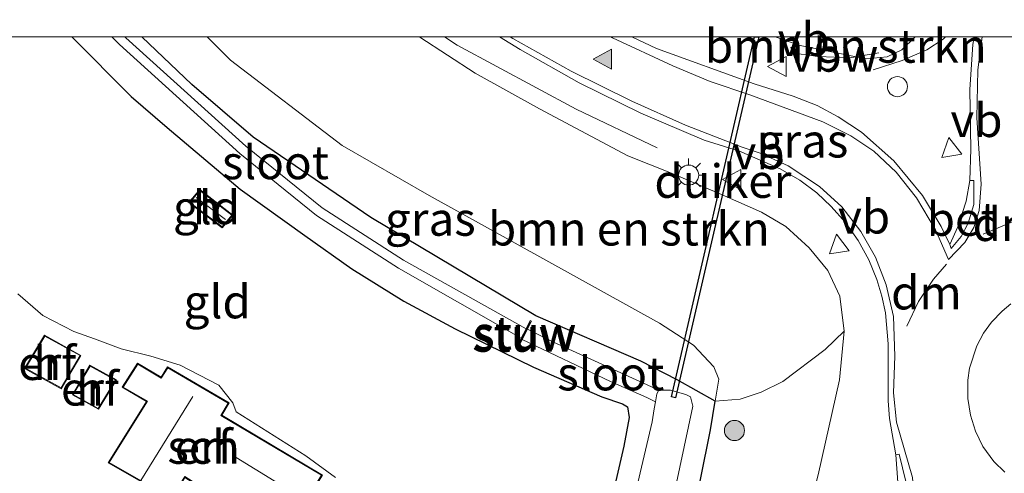
# Model space of a CAD drawing. Units: metres. Extents: x 189996 to 200006, y 572906 to 575001.
# Drawn here: x 192723 to 192796, y 574967 to 575001 of the extents above; entities that cross this region are included whole.
import ezdxf
from ezdxf.enums import TextEntityAlignment as Align

# ---------------------------------------------------------------- set-up
doc = ezdxf.new("R2010")
doc.units = ezdxf.units.M
doc.layers.get('0').update_dxf_attribs({"lineweight": 25})
for name, color, linetype, lineweight in [('B-ME-AL-OVERIG-S-B1', 7, 'Continuous', 18), ('B-ME-BV-GELEIDECONSTRUCTIE-ANTIVERBLINDINGSSCHERM-L-B1', 213, 'BV-ANTIVERBLINDINGSSCHERM', 18), ('B-ME-BV-GELEIDECONSTRUCTIE-GELEIDERAIL-L-B1', 213, 'BV-GELEIDERAIL', 18), ('B-ME-GR-BOMENSTRUIKEN-GV-B6', 93, 'Continuous', 18), ('B-ME-GR-BOOM-S-B1', 93, 'Continuous', 18), ('B-ME-GW-KRUINLIJN-L-B1', 93, 'Continuous', 18), ('B-ME-GW-TEENLIJN-L-B1', 93, 'Continuous', 18), ('B-ME-IE-GRASLAND-GV-B6', 93, 'Continuous', 18), ('B-ME-IE-GRONDWERKLIJN-GROND_INGERICHT-GV-B6', 253, 'Continuous', 18), ('B-ME-IE-MEUBILAIR_WEGMEUBILAIR-LICHTMAST-S-B1', 8, 'Continuous', 18), ('B-ME-KG-KADASTRAAL-DAKRAND-L-B1', 13, 'Continuous', 18), ('B-ME-KG-KADASTRAAL-NOKLIJN-L-B1', 13, 'Continuous', 18), ('B-ME-KW-STUW-GV-B6', 173, 'Continuous', 18), ('B-ME-KW-STUW-L-B1', 173, 'Continuous', 18), ('B-ME-OG-BEBOUWING-GV-B6', 173, 'Continuous', 18), ('B-ME-OG-WATER-GV-B6', 153, 'Continuous', 18), ('B-ME-VH-VERH_SOORT-BETON-OVERIG-GV-B6', 8, 'IE-TERREINAFSCHEIDING-NATUURLIJK-HOUTWAL', 18), ('B-ME-VH-VERH_SOORT-BITUMEN-GV-B6', 8, 'IE-TERREINAFSCHEIDING-NATUURLIJK-HOUTWAL', 18), ('B-ME-VW-MARKERING-DRIEHOEK-L-B1', 7, 'VW-HAAIETAND70-R-B', 18), ('B-ME-VW-MARKERING-STREEP-015-L-B1', 7, 'Continuous', 18), ('B-ME-VW-MARKERING-VLAKMARK-S-B1', 7, 'Continuous', 18), ('B-ME-VW-MEUBILAIR_WEGMEUBILAIR-VERKEERSBORD-S-B1', 8, 'Continuous', 18)]:
    doc.layers.add(name, color=color, linetype=linetype, lineweight=lineweight)
doc.layers.add('B-ME-GW-INSTEEKWATERGANG-L-B1', color=10, linetype='Continuous')
doc.layers.add('B-ME-KW-DUIKER-GV-B6', color=10, linetype='Continuous')
doc.styles.add('NLCS-ISO', font='NLCS-ISO.TTF')
doc.linetypes.add('BV-ANTIVERBLINDINGSSCHERM', pattern='A,2,-1,[22,NLCS.SHX,S=1,R=0,X=0,Y=0],-1', length=4)
doc.linetypes.add('BV-GELEIDERAIL', pattern='A,10,-3,[108,NLCS.SHX,S=1,R=0,X=0,Y=0],-3', length=16)
doc.linetypes.add('IE-TERREINAFSCHEIDING-NATUURLIJK-HOUTWAL', pattern='A,7,-1.5,[67,NLCS.SHX,S=0.75,R=45,X=0,Y=0],-1.5,7,-1.5,[70,NLCS.SHX,S=0.75,R=0,X=0,Y=0],-1.5', length=20)
doc.linetypes.add('VW-HAAIETAND70-R-B', pattern='A,0,-0.5,[153,NLCS.SHX,S=1,R=180,X=-0.375,Y=0],-0.5', length=1)

# ---------------------------------------------------------------- blocks, each defined once
blk = doc.blocks.new('verfsymbol')
for color in [252, 253]:
    blk.add_hatch(color=color).paths.add_polyline_path([(0.75, -0.625), (0, 0.75), (-0.75, -0.625)])
blk.add_lwpolyline([(0.75, -0.625), (0, 0.75), (-0.75, -0.625)], close=True)
blk = doc.blocks.new('boom')
h = blk.add_hatch(color=256)
edge = h.paths.add_edge_path()
edge.add_arc((0, 0), 0.75, 0, 360)
blk.add_circle((0, 0), 0.75)
blk = doc.blocks.new('lantaarnpaal')
for p, q in [((-0.884, 0.884), (-0.53, 0.53)), ((0, 0.75), (0, 1.25)), ((0.53, 0.53), (0.884, 0.884)), ((-0.75, 0), (-1.25, 0)), ((0.75, 0), (1.25, 0)), ((-0.53, -0.53), (-0.884, -0.884)), ((0.53, -0.53), (0.884, -0.884)), ((0, -0.75), (0, -1.25))]:
    blk.add_line(p, q)
blk.add_circle((0, 0), 0.75)
blk = doc.blocks.new('dtb')
blk.add_circle((0, 0), 0.75)
blk = doc.blocks.new('verkeersbord')
for p, q in [((0, 0.75), (-0.75, -0.625)), ((0.75, -0.625), (0, 0.75)), ((-0.75, -0.625), (0.75, -0.625))]:
    blk.add_line(p, q)

msp = doc.modelspace()

# ---------------------------------------------------------------- linework, layer by layer
at = {"layer": 'B-ME-BV-GELEIDECONSTRUCTIE-ANTIVERBLINDINGSSCHERM-L-B1'}
msp.add_polyline3d([(192779.9628, 574998.8442, 7.498), (192782.1753, 574998.5363, 7.5208), (192784.5, 574998.4425, 7.5335), (192786.6766, 574998.8074, 7.5395)], dxfattribs=at)
at = {"layer": 'B-ME-BV-GELEIDECONSTRUCTIE-GELEIDERAIL-L-B1'}
for points in [[(192770.135, 574991.722, 5.558), (192764.101, 574994.603, 5.653), (192755.226, 574999.372, 5.869), (192754.28318, 575000, 5.8772)], [(192770.135, 574991.722, 5.558), (192764.101, 574994.603, 5.653), (192755.226, 574999.372, 5.869), (192754.28318, 575000, 5.8772)], [(192786.243, 574997.547, 5.624), (192788.426, 574998.23, 5.715), (192790.251, 574999.024, 5.747), (192791.464, 574999.822, 5.807), (192791.64822, 575000, 5.80679)], [(192786.243, 574997.547, 5.624), (192788.426, 574998.23, 5.715), (192790.251, 574999.024, 5.747), (192791.464, 574999.822, 5.807), (192791.64822, 575000, 5.80679)]]:
    msp.add_polyline3d(points, dxfattribs=at)
at = {"layer": 'B-ME-GR-BOMENSTRUIKEN-GV-B6'}
for points in [[(192752.41783, 575000, 5.14471), (192752.436, 574999.987, 5.145), (192756.58, 574997.284, 5.226), (192761.359, 574994.626, 5.319), (192767.959, 574991.131, 5.355), (192771.083, 574989.881, 5.298), (192774.953, 574988.253, 5.313), (192777.913, 574986.922, 5.305), (192779.75, 574985.872, 5.322), (192781.471, 574984.269, 5.337), (192782.865, 574982.586, 5.339), (192783.77, 574980.66, 5.359), (192784.086, 574978.052, 5.354), (192782.6647, 574976.6799, 4.5635), (192779.5083, 574974.298, 2.9696), (192777.8927, 574973.5063, 2.2073), (192776.3344, 574972.9983, 1.4881), (192774.469, 574972.843, 0.71), (192774.735, 574974.477, 0.819), (192774.367, 574975.408, 0.83), (192772.849, 574977.013, 0.832), (192770.327, 574978.658, 0.852), (192753.151, 574988.167, 0.907), (192746.66, 574991.91, 0.744), (192738.319, 574998.262, 0.699), (192736.58809, 575000, 0.67993), (192752.41783, 575000, 5.14471)], [(192752.41783, 575000, 5.14471), (192752.436, 574999.987, 5.145), (192756.58, 574997.284, 5.226), (192761.359, 574994.626, 5.319), (192767.959, 574991.131, 5.355), (192771.083, 574989.881, 5.298), (192774.953, 574988.253, 5.313), (192777.913, 574986.922, 5.305), (192779.75, 574985.872, 5.322), (192781.471, 574984.269, 5.337), (192782.865, 574982.586, 5.339), (192783.77, 574980.66, 5.359), (192784.086, 574978.052, 5.354), (192782.6647, 574976.6799, 4.5635), (192779.5083, 574974.298, 2.9696), (192777.8927, 574973.5063, 2.2073), (192776.3344, 574972.9983, 1.4881), (192774.469, 574972.843, 0.71), (192774.735, 574974.477, 0.819), (192774.367, 574975.408, 0.83), (192772.849, 574977.013, 0.832), (192770.327, 574978.658, 0.852), (192753.151, 574988.167, 0.907), (192746.66, 574991.91, 0.744), (192738.319, 574998.262, 0.699), (192736.58809, 575000, 0.67993), (192752.41783, 575000, 5.14471)], [(192778.94097, 575000, 5.40459), (192789.38259, 575000, 5.71804), (192788.378, 574999.033, 5.703), (192787.295, 574998.52, 5.681), (192785.728, 574998.369, 5.654), (192780.813, 574999.359, 5.496), (192778.94097, 575000, 5.40459)], [(192778.94097, 575000, 5.40459), (192789.38259, 575000, 5.71804), (192788.378, 574999.033, 5.703), (192787.295, 574998.52, 5.681), (192785.728, 574998.369, 5.654), (192780.813, 574999.359, 5.496), (192778.94097, 575000, 5.40459)]]:
    msp.add_polyline3d(points, dxfattribs=at)
at = {"layer": 'B-ME-GW-INSTEEKWATERGANG-L-B1'}
for points in [[(192726.49331, 575000, 0.55434), (192730.924, 574995.549, 0.502), (192733.592, 574993.257, 0.554), (192739.052, 574988.656, 0.6), (192743.871, 574985.189, 0.595), (192747.382, 574982.697, 0.6), (192751.252, 574980.293, 0.636), (192755.07, 574978.231, 0.425), (192760.915, 574975.37, 0.481), (192766.007, 574973.159, 0.512), (192767.55, 574972.65, 0.368), (192767.926, 574972.415, 0.306), (192768.067, 574971.624, 0.249), (192767.664, 574969.489, 0.193), (192766.001, 574962.274, 0.141), (192759.907, 574933.002, 0.327), (192759.382, 574931.962, 0.322), (192758.409, 574931.104, 0.327), (192756.792, 574930.841, 0.352), (192755.212, 574931.098, 0.42), (192753.044, 574932.418, 0.358), (192744.837, 574937.461, 0.079), (192729.459, 574946.446, 0.189)], [(192726.49331, 575000, 0.55434), (192730.924, 574995.549, 0.502), (192733.592, 574993.257, 0.554), (192739.052, 574988.656, 0.6), (192743.871, 574985.189, 0.595), (192747.382, 574982.697, 0.6), (192751.252, 574980.293, 0.636), (192755.07, 574978.231, 0.425), (192760.915, 574975.37, 0.481), (192766.007, 574973.159, 0.512), (192767.55, 574972.65, 0.368), (192767.926, 574972.415, 0.306), (192768.067, 574971.624, 0.249), (192767.664, 574969.489, 0.193), (192766.001, 574962.274, 0.141), (192759.907, 574933.002, 0.327), (192759.382, 574931.962, 0.322), (192758.409, 574931.104, 0.327), (192756.792, 574930.841, 0.352), (192755.212, 574931.098, 0.42), (192753.044, 574932.418, 0.358), (192744.837, 574937.461, 0.079), (192729.459, 574946.446, 0.189)], [(192774.469, 574972.843, 0.71), (192771.637, 574974.44, 0.229), (192768.915, 574975.814, 0.383), (192761.107, 574979.196, 0.543), (192748.799, 574986.529, 0.428), (192740.017, 574992.529, 0.434), (192735.451, 574996.458, 0.486), (192731.7195, 575000, 0.41824)], [(192774.469, 574972.843, 0.71), (192771.637, 574974.44, 0.229), (192768.915, 574975.814, 0.383), (192761.107, 574979.196, 0.543), (192748.799, 574986.529, 0.428), (192740.017, 574992.529, 0.434), (192735.451, 574996.458, 0.486), (192731.7195, 575000, 0.41824)], [(192748.978, 574852.314, 0.472), (192755.017, 574874.176, 0.819), (192757.207, 574882.756, 0.746), (192758.496, 574889.368, 0.685), (192759.718, 574897.691, 0.563), (192761.722, 574906.643, 0.483), (192765.128, 574922.244, 0.533), (192771.094, 574955.643, 0.602), (192774.126, 574970.688, 0.511), (192774.469, 574972.843, 0.71)]]:
    msp.add_polyline3d(points, dxfattribs=at)
at = {"layer": 'B-ME-GW-KRUINLIJN-L-B1'}
for points in [[(192752.41783, 575000, 5.14471), (192752.436, 574999.987, 5.145), (192756.58, 574997.284, 5.226), (192761.359, 574994.626, 5.319), (192767.959, 574991.131, 5.355), (192771.083, 574989.881, 5.298), (192774.953, 574988.253, 5.313), (192777.913, 574986.922, 5.305), (192779.75, 574985.872, 5.322), (192781.471, 574984.269, 5.337), (192782.865, 574982.586, 5.339), (192783.77, 574980.66, 5.359), (192784.086, 574978.052, 5.354), (192783.73, 574974.437, 5.239), (192782.155, 574967.356, 5.039), (192778.35, 574952.302, 4.702), (192773.258, 574932.919, 4.11), (192767.653, 574911.551, 3.438), (192761.55, 574887.659, 2.846), (192757.222, 574872.053, 2.501), (192752.252, 574854.934, 2.023), (192751.28, 574851.527, 1.943)], [(192752.41783, 575000, 5.14471), (192752.436, 574999.987, 5.145), (192756.58, 574997.284, 5.226), (192761.359, 574994.626, 5.319), (192767.959, 574991.131, 5.355), (192771.083, 574989.881, 5.298), (192774.953, 574988.253, 5.313), (192777.913, 574986.922, 5.305), (192779.75, 574985.872, 5.322), (192781.471, 574984.269, 5.337), (192782.865, 574982.586, 5.339), (192783.77, 574980.66, 5.359), (192784.086, 574978.052, 5.354), (192783.73, 574974.437, 5.239), (192782.155, 574967.356, 5.039), (192778.35, 574952.302, 4.702), (192773.258, 574932.919, 4.11), (192767.653, 574911.551, 3.438), (192761.55, 574887.659, 2.846), (192757.222, 574872.053, 2.501), (192752.252, 574854.934, 2.023), (192751.28, 574851.527, 1.943)], [(192778.94097, 575000, 5.40459), (192780.813, 574999.359, 5.496), (192785.728, 574998.369, 5.654), (192787.295, 574998.52, 5.681), (192788.378, 574999.033, 5.703), (192789.38259, 575000, 5.71804)], [(192778.94097, 575000, 5.40459), (192780.813, 574999.359, 5.496), (192785.728, 574998.369, 5.654), (192787.295, 574998.52, 5.681), (192788.378, 574999.033, 5.703), (192789.38259, 575000, 5.71804)]]:
    msp.add_polyline3d(points, dxfattribs=at)
at = {"layer": 'B-ME-GW-TEENLIJN-L-B1'}
msp.add_polyline3d([(192774.469, 574972.843, 0.71), (192774.735, 574974.477, 0.819), (192774.367, 574975.408, 0.83), (192772.849, 574977.013, 0.832), (192770.327, 574978.658, 0.852), (192753.151, 574988.167, 0.907), (192746.66, 574991.91, 0.744), (192738.319, 574998.262, 0.699), (192736.58809, 575000, 0.67993)], dxfattribs=at)
msp.add_polyline3d([(192774.469, 574972.843, 0.71), (192774.735, 574974.477, 0.819), (192774.367, 574975.408, 0.83), (192772.849, 574977.013, 0.832), (192770.327, 574978.658, 0.852), (192753.151, 574988.167, 0.907), (192746.66, 574991.91, 0.744), (192738.319, 574998.262, 0.699), (192736.58809, 575000, 0.67993)], dxfattribs=at)
at = {"layer": 'B-ME-IE-GRASLAND-GV-B6'}
for points in [[(192766.001, 574962.274, 0.141), (192767.664, 574969.489, 0.193), (192768.067, 574971.624, 0.249), (192767.926, 574972.415, 0.306), (192767.55, 574972.65, 0.368), (192766.007, 574973.159, 0.512), (192760.915, 574975.37, 0.481), (192755.07, 574978.231, 0.425), (192751.252, 574980.293, 0.636), (192747.382, 574982.697, 0.6), (192743.871, 574985.189, 0.595), (192739.052, 574988.656, 0.6), (192733.592, 574993.257, 0.554), (192730.924, 574995.549, 0.502), (192726.49331, 575000, 0.55434), (192729.47782, 575000, -0.383)], [(192766.001, 574962.274, 0.141), (192767.664, 574969.489, 0.193), (192768.067, 574971.624, 0.249), (192767.926, 574972.415, 0.306), (192767.55, 574972.65, 0.368), (192766.007, 574973.159, 0.512), (192760.915, 574975.37, 0.481), (192755.07, 574978.231, 0.425), (192751.252, 574980.293, 0.636), (192747.382, 574982.697, 0.6), (192743.871, 574985.189, 0.595), (192739.052, 574988.656, 0.6), (192733.592, 574993.257, 0.554), (192730.924, 574995.549, 0.502), (192726.49331, 575000, 0.55434), (192729.47782, 575000, -0.383)], [(192729.47782, 575000, -0.383), (192730.04, 574999.424, -0.383), (192739.024, 574991.31, -0.383), (192744.741, 574986.678, -0.383), (192750.857, 574982.761, -0.383), (192760.015, 574977.527, -0.383), (192759.63, 574976.765, 0.173), (192759.719, 574976.72, 0.173), (192760.085, 574977.446, -0.307), (192766.669, 574974.315, -0.307), (192769.376, 574973.12, -0.307), (192770.014, 574972.791, -0.458), (192769.916, 574972.278, -0.467), (192769.774, 574971.308, -0.467), (192760.856, 574933.344, -0.477)], [(192729.47782, 575000, -0.383), (192730.04, 574999.424, -0.383), (192739.024, 574991.31, -0.383), (192744.741, 574986.678, -0.383), (192750.857, 574982.761, -0.383), (192760.015, 574977.527, -0.383), (192759.63, 574976.765, 0.173), (192759.719, 574976.72, 0.173), (192760.085, 574977.446, -0.307), (192766.669, 574974.315, -0.307), (192769.376, 574973.12, -0.307), (192770.014, 574972.791, -0.458), (192769.916, 574972.278, -0.467), (192769.774, 574971.308, -0.467), (192760.856, 574933.344, -0.477)], [(192746.633, 574853.116, -0.477), (192759.566, 574904.468, -0.477), (192763.847, 574926.71, -0.467), (192767.568, 574947.845, -0.457), (192772.794, 574972.475, -0.457), (192772.624, 574973.169, -0.457), (192772.278, 574973.344, -0.457), (192771.135, 574973.66, -0.457), (192770.268, 574973.664, -0.457), (192767.151, 574975.066, -0.282), (192762.421, 574977.248, -0.282), (192760.473, 574978.213, -0.282), (192760.768, 574978.798, 0.173), (192760.679, 574978.843, 0.173), (192760.367, 574978.225, -0.383), (192751.217, 574983.361, -0.383), (192745.151, 574987.246, -0.383), (192739.479, 574991.842, -0.383), (192730.526, 574999.929, -0.383), (192730.45669, 575000, -0.383), (192731.7195, 575000, 0.41824)], [(192746.633, 574853.116, -0.477), (192759.566, 574904.468, -0.477), (192763.847, 574926.71, -0.467), (192767.568, 574947.845, -0.457), (192772.794, 574972.475, -0.457), (192772.624, 574973.169, -0.457), (192772.278, 574973.344, -0.457), (192771.135, 574973.66, -0.457), (192770.268, 574973.664, -0.457), (192767.151, 574975.066, -0.282), (192762.421, 574977.248, -0.282), (192760.473, 574978.213, -0.282), (192760.768, 574978.798, 0.173), (192760.679, 574978.843, 0.173), (192760.367, 574978.225, -0.383), (192751.217, 574983.361, -0.383), (192745.151, 574987.246, -0.383), (192739.479, 574991.842, -0.383), (192730.526, 574999.929, -0.383), (192730.45669, 575000, -0.383), (192731.7195, 575000, 0.41824)], [(192731.7195, 575000, 0.41824), (192735.451, 574996.458, 0.486), (192740.017, 574992.529, 0.434), (192748.799, 574986.529, 0.428), (192761.107, 574979.196, 0.543), (192768.915, 574975.814, 0.383), (192771.637, 574974.44, 0.229), (192774.469, 574972.843, 0.71), (192774.126, 574970.688, 0.511), (192771.094, 574955.643, 0.602), (192765.128, 574922.244, 0.533), (192761.722, 574906.643, 0.483), (192759.718, 574897.691, 0.563)], [(192731.7195, 575000, 0.41824), (192736.58809, 575000, 0.67993), (192738.319, 574998.262, 0.699), (192746.66, 574991.91, 0.744), (192753.151, 574988.167, 0.907), (192770.327, 574978.658, 0.852), (192772.849, 574977.013, 0.832), (192774.367, 574975.408, 0.83), (192774.735, 574974.477, 0.819), (192774.469, 574972.843, 0.71), (192771.637, 574974.44, 0.229), (192768.915, 574975.814, 0.383), (192761.107, 574979.196, 0.543), (192748.799, 574986.529, 0.428), (192740.017, 574992.529, 0.434), (192735.451, 574996.458, 0.486), (192731.7195, 575000, 0.41824)], [(192731.7195, 575000, 0.41824), (192735.451, 574996.458, 0.486), (192740.017, 574992.529, 0.434), (192748.799, 574986.529, 0.428), (192761.107, 574979.196, 0.543), (192768.915, 574975.814, 0.383), (192771.637, 574974.44, 0.229), (192774.469, 574972.843, 0.71), (192774.126, 574970.688, 0.511), (192771.094, 574955.643, 0.602), (192765.128, 574922.244, 0.533), (192761.722, 574906.643, 0.483), (192759.718, 574897.691, 0.563)], [(192731.7195, 575000, 0.41824), (192736.58809, 575000, 0.67993), (192738.319, 574998.262, 0.699), (192746.66, 574991.91, 0.744), (192753.151, 574988.167, 0.907), (192770.327, 574978.658, 0.852), (192772.849, 574977.013, 0.832), (192774.367, 574975.408, 0.83), (192774.735, 574974.477, 0.819), (192774.469, 574972.843, 0.71), (192771.637, 574974.44, 0.229), (192768.915, 574975.814, 0.383), (192761.107, 574979.196, 0.543), (192748.799, 574986.529, 0.428), (192740.017, 574992.529, 0.434), (192735.451, 574996.458, 0.486), (192731.7195, 575000, 0.41824)], [(192761.55, 574887.659, 2.846), (192767.653, 574911.551, 3.438), (192773.258, 574932.919, 4.11), (192778.35, 574952.302, 4.702), (192782.155, 574967.356, 5.039), (192783.73, 574974.437, 5.239), (192784.086, 574978.052, 5.354), (192783.77, 574980.66, 5.359), (192782.865, 574982.586, 5.339), (192781.471, 574984.269, 5.337), (192779.75, 574985.872, 5.322), (192777.913, 574986.922, 5.305), (192774.953, 574988.253, 5.313), (192771.083, 574989.881, 5.298), (192767.959, 574991.131, 5.355), (192761.359, 574994.626, 5.319), (192756.58, 574997.284, 5.226), (192752.436, 574999.987, 5.145), (192752.41783, 575000, 5.14471), (192758.39625, 575000, 5.31414)], [(192761.55, 574887.659, 2.846), (192767.653, 574911.551, 3.438), (192773.258, 574932.919, 4.11), (192778.35, 574952.302, 4.702), (192782.155, 574967.356, 5.039), (192783.73, 574974.437, 5.239), (192784.086, 574978.052, 5.354), (192783.77, 574980.66, 5.359), (192782.865, 574982.586, 5.339), (192781.471, 574984.269, 5.337), (192779.75, 574985.872, 5.322), (192777.913, 574986.922, 5.305), (192774.953, 574988.253, 5.313), (192771.083, 574989.881, 5.298), (192767.959, 574991.131, 5.355), (192761.359, 574994.626, 5.319), (192756.58, 574997.284, 5.226), (192752.436, 574999.987, 5.145), (192752.41783, 575000, 5.14471), (192758.39625, 575000, 5.31414)], [(192758.39625, 575000, 5.31414), (192759.923, 574999.059, 5.328), (192764.324, 574996.586, 5.45), (192768.92, 574994.32, 5.45), (192773.6585, 574992.312, 5.5283), (192776.2795, 574991.4794, 5.5528), (192779.3129, 574990.1675, 5.5192), (192780.7899, 574989.3264, 5.5315), (192782.0472, 574988.3736, 5.5141), (192783.1145, 574987.3597, 5.4968), (192784.1765, 574986.1552, 5.4969), (192785.1249, 574984.8211, 5.4973), (192785.9236, 574983.3734, 5.4952), (192786.5338, 574981.9018, 5.4723), (192786.8996, 574980.6755, 5.4662), (192787.1679, 574979.4242, 5.4601), (192787.3616, 574977.1156, 5.4631), (192787.3707, 574972.8578, 5.4038), (192787.4802, 574971.5459, 5.3705), (192787.9325, 574968.8284, 5.3025), (192788.1019, 574966.8015, 5.2509)], [(192758.39625, 575000, 5.31414), (192759.923, 574999.059, 5.328), (192764.324, 574996.586, 5.45), (192768.92, 574994.32, 5.45), (192773.6585, 574992.312, 5.5283), (192776.2795, 574991.4794, 5.5528), (192779.3129, 574990.1675, 5.5192), (192780.7899, 574989.3264, 5.5315), (192782.0472, 574988.3736, 5.5141), (192783.1145, 574987.3597, 5.4968), (192784.1765, 574986.1552, 5.4969), (192785.1249, 574984.8211, 5.4973), (192785.9236, 574983.3734, 5.4952), (192786.5338, 574981.9018, 5.4723), (192786.8996, 574980.6755, 5.4662), (192787.1679, 574979.4242, 5.4601), (192787.3616, 574977.1156, 5.4631), (192787.3707, 574972.8578, 5.4038), (192787.4802, 574971.5459, 5.3705), (192787.9325, 574968.8284, 5.3025), (192788.1019, 574966.8015, 5.2509)], [(192768.24968, 575000, 5.42146), (192778.94097, 575000, 5.40459), (192780.813, 574999.359, 5.496), (192785.728, 574998.369, 5.654), (192787.295, 574998.52, 5.681), (192788.378, 574999.033, 5.703), (192789.38259, 575000, 5.71804), (192793.78073, 575000, 5.88237), (192793.6953, 574999.4447, 5.8795), (192793.4534, 574996.0819, 5.8461), (192793.5447, 574991.6178, 5.7736), (192793.4514, 574989.2868, 5.7438), (192793.1845, 574987.7554, 5.737), (192792.5632, 574985.8253, 5.6932), (192791.964, 574984.5149, 5.6505), (192791.3106, 574985.8578, 5.657), (192789.9235, 574988.1832, 5.6412), (192787.7865, 574990.7676, 5.6241), (192785.3874, 574992.9014, 5.592), (192783.6345, 574994.0497, 5.5527), (192782.0842, 574994.8838, 5.5374), (192780.2831, 574995.5925, 5.5167), (192777.3901, 574996.5062, 5.4995), (192770.1031, 574999.1311, 5.426), (192768.24968, 575000, 5.42146)], [(192768.24968, 575000, 5.42146), (192778.94097, 575000, 5.40459), (192780.813, 574999.359, 5.496), (192785.728, 574998.369, 5.654), (192787.295, 574998.52, 5.681), (192788.378, 574999.033, 5.703), (192789.38259, 575000, 5.71804), (192793.78073, 575000, 5.88237), (192793.6953, 574999.4447, 5.8795), (192793.4534, 574996.0819, 5.8461), (192793.5447, 574991.6178, 5.7736), (192793.4514, 574989.2868, 5.7438), (192793.1845, 574987.7554, 5.737), (192792.5632, 574985.8253, 5.6932), (192791.964, 574984.5149, 5.6505), (192791.3106, 574985.8578, 5.657), (192789.9235, 574988.1832, 5.6412), (192787.7865, 574990.7676, 5.6241), (192785.3874, 574992.9014, 5.592), (192783.6345, 574994.0497, 5.5527), (192782.0842, 574994.8838, 5.5374), (192780.2831, 574995.5925, 5.5167), (192777.3901, 574996.5062, 5.4995), (192770.1031, 574999.1311, 5.426), (192768.24968, 575000, 5.42146)], [(192759.718, 574897.691, 0.563), (192761.722, 574906.643, 0.483), (192765.128, 574922.244, 0.533), (192771.094, 574955.643, 0.602), (192774.126, 574970.688, 0.511), (192774.469, 574972.843, 0.71), (192776.3344, 574972.9983, 1.4881), (192777.8927, 574973.5063, 2.2073), (192779.5083, 574974.298, 2.9696), (192782.6647, 574976.6799, 4.5635), (192784.086, 574978.052, 5.354)], [(192784.086, 574978.052, 5.354), (192783.73, 574974.437, 5.239), (192782.155, 574967.356, 5.039), (192778.35, 574952.302, 4.702), (192773.258, 574932.919, 4.11), (192767.653, 574911.551, 3.438), (192761.55, 574887.659, 2.846)]]:
    msp.add_polyline3d(points, dxfattribs=at)
at = {"layer": 'B-ME-IE-GRONDWERKLIJN-GROND_INGERICHT-GV-B6'}
for points in [[(192708.51391, 575000, 0.69207), (192726.49331, 575000, 0.55434)], [(192708.51391, 575000, 0.69207), (192726.49331, 575000, 0.55434)], [(192726.49331, 575000, 0.55434), (192730.924, 574995.549, 0.502), (192733.592, 574993.257, 0.554), (192739.052, 574988.656, 0.6), (192743.871, 574985.189, 0.595), (192747.382, 574982.697, 0.6), (192751.252, 574980.293, 0.636), (192755.07, 574978.231, 0.425), (192760.915, 574975.37, 0.481), (192766.007, 574973.159, 0.512), (192767.55, 574972.65, 0.368), (192767.926, 574972.415, 0.306), (192768.067, 574971.624, 0.249), (192767.664, 574969.489, 0.193), (192766.001, 574962.274, 0.141)], [(192726.49331, 575000, 0.55434), (192730.924, 574995.549, 0.502), (192733.592, 574993.257, 0.554), (192739.052, 574988.656, 0.6), (192743.871, 574985.189, 0.595), (192747.382, 574982.697, 0.6), (192751.252, 574980.293, 0.636), (192755.07, 574978.231, 0.425), (192760.915, 574975.37, 0.481), (192766.007, 574973.159, 0.512), (192767.55, 574972.65, 0.368), (192767.926, 574972.415, 0.306), (192768.067, 574971.624, 0.249), (192767.664, 574969.489, 0.193), (192766.001, 574962.274, 0.141)], [(192735.231, 574987.65, 0.631), (192737.716, 574985.758, 0.631), (192738.492, 574986.708, 0.63), (192736.044, 574988.612, 0.623), (192735.231, 574987.65, 0.631)], [(192735.231, 574987.65, 0.631), (192737.716, 574985.758, 0.631), (192738.492, 574986.708, 0.63), (192736.044, 574988.612, 0.623), (192735.231, 574987.65, 0.631)], [(192746.16, 574967.146, 0.586), (192743.937, 574968.753, 0.593), (192738.755, 574972.047, 0.503), (192738.513, 574972.718, 0.488), (192737.461, 574974.024, 0.465), (192734.566, 574975.518, 0.435), (192732.391, 574976.196, 0.435), (192730.176, 574976.733, 0.389), (192728.194, 574977.476, 0.412), (192726.636, 574978.036, 0.389), (192724.334, 574979.231, 0.389), (192722.471, 574980.849, 0.457)], [(192722.471, 574980.849, 0.457), (192724.334, 574979.231, 0.389), (192726.636, 574978.036, 0.389), (192728.194, 574977.476, 0.412), (192730.176, 574976.733, 0.389), (192732.391, 574976.196, 0.435), (192734.566, 574975.518, 0.435), (192737.461, 574974.024, 0.465), (192738.513, 574972.718, 0.488), (192738.755, 574972.047, 0.503), (192743.937, 574968.753, 0.593), (192746.16, 574967.146, 0.586)], [(192746.16, 574967.146, 0.586), (192743.937, 574968.753, 0.593), (192738.755, 574972.047, 0.503), (192738.513, 574972.718, 0.488), (192737.461, 574974.024, 0.465), (192734.566, 574975.518, 0.435), (192732.391, 574976.196, 0.435), (192730.176, 574976.733, 0.389), (192728.194, 574977.476, 0.412), (192726.636, 574978.036, 0.389), (192724.334, 574979.231, 0.389), (192722.471, 574980.849, 0.457)], [(192722.471, 574980.849, 0.457), (192724.334, 574979.231, 0.389), (192726.636, 574978.036, 0.389), (192728.194, 574977.476, 0.412), (192730.176, 574976.733, 0.389), (192732.391, 574976.196, 0.435), (192734.566, 574975.518, 0.435), (192737.461, 574974.024, 0.465), (192738.513, 574972.718, 0.488), (192738.755, 574972.047, 0.503), (192743.937, 574968.753, 0.593), (192746.16, 574967.146, 0.586)], [(192722.974, 574975.285, 0.491), (192725.707, 574973.761, 0.486), (192727.176, 574976.252, 0.497), (192724.457, 574977.759, 0.494), (192722.974, 574975.285, 0.491)], [(192722.974, 574975.285, 0.491), (192725.707, 574973.761, 0.486), (192727.176, 574976.252, 0.497), (192724.457, 574977.759, 0.494), (192722.974, 574975.285, 0.491)], [(192742.759, 574963.473, 0.608), (192745.182, 574967.329, 0.47), (192737.672, 574971.784, 0.485), (192738.227, 574972.706, 0.485), (192733.641, 574975.387, 0.486), (192733.151, 574974.63, 0.499), (192731.394, 574975.661, 0.357), (192730.245, 574973.87, 0.435), (192732.06, 574972.81, 0.598), (192729.213, 574968.237, 0.725), (192733.952, 574965.534, 0.702), (192734.931, 574967.153, 0.702), (192739.567, 574964.185, 0.581), (192740.094, 574965.051, 0.543), (192742.759, 574963.473, 0.608)], [(192742.759, 574963.473, 0.608), (192745.182, 574967.329, 0.47), (192737.672, 574971.784, 0.485), (192738.227, 574972.706, 0.485), (192733.641, 574975.387, 0.486), (192733.151, 574974.63, 0.499), (192731.394, 574975.661, 0.357), (192730.245, 574973.87, 0.435), (192732.06, 574972.81, 0.598), (192729.213, 574968.237, 0.725), (192733.952, 574965.534, 0.702), (192734.931, 574967.153, 0.702), (192739.567, 574964.185, 0.581), (192740.094, 574965.051, 0.543), (192742.759, 574963.473, 0.608)], [(192726.536, 574973.317, 0.49), (192728.488, 574972.23, 0.494), (192729.818, 574974.431, 0.498), (192727.845, 574975.511, 0.498), (192726.536, 574973.317, 0.49)], [(192726.536, 574973.317, 0.49), (192728.488, 574972.23, 0.494), (192729.818, 574974.431, 0.498), (192727.845, 574975.511, 0.498), (192726.536, 574973.317, 0.49)]]:
    msp.add_polyline3d(points, dxfattribs=at)
at = {"layer": 'B-ME-KG-KADASTRAAL-DAKRAND-L-B1'}
for points in [[(192737.708, 574985.827, 1.827), (192735.303, 574987.658, 1.827), (192736.051, 574988.543, 1.82), (192738.421, 574986.7, 1.827), (192737.708, 574985.827, 1.827)], [(192725.688, 574973.828, 2.494), (192723.043, 574975.304, 2.499), (192724.475, 574977.691, 2.502), (192727.107, 574976.233, 2.504), (192725.688, 574973.828, 2.494)], [(192729.748, 574974.412, 1.897), (192728.47, 574972.297, 1.893), (192726.605, 574973.335, 1.889), (192727.864, 574975.444, 1.897), (192729.748, 574974.412, 1.897)], [(192745.112, 574967.313, 2.507), (192742.742, 574963.541, 2.507), (192740.077, 574965.119, 2.889), (192739.551, 574964.255, 2.889), (192734.915, 574967.223, 3.213), (192733.935, 574965.601, 3.213), (192729.283, 574968.254, 3.234), (192732.129, 574972.826, 3.108), (192730.315, 574973.886, 2.705), (192731.41, 574975.593, 2.705), (192733.167, 574974.562, 3.015), (192733.657, 574975.319, 3.003), (192738.158, 574972.688, 3.003), (192737.603, 574971.767, 3.003), (192745.112, 574967.313, 2.507)]]:
    msp.add_polyline3d(points, dxfattribs=at)
at = {"layer": 'B-ME-KG-KADASTRAAL-NOKLIJN-L-B1'}
for p, q in [((192737.964, 574986.38, 2.095), (192735.772, 574988.025, 2.114)), ((192735.506, 574973.193, 6.033), (192731.643, 574966.927, 6.164)), ((192743.504, 574965.729, 3.513), (192738.76, 574968.626, 3.497))]:
    msp.add_line(p, q, dxfattribs=at)
at = {"layer": 'B-ME-KW-DUIKER-GV-B6'}
msp.add_polyline3d([(192777.39121, 575000, -0.70526), (192777.71449, 575000, -0.70601), (192771.5164, 574973.0892, -0.4186), (192771.2094, 574973.1599, -0.4186), (192777.39121, 575000, -0.70526)], dxfattribs=at)
msp.add_polyline3d([(192777.39121, 575000, -0.70526), (192777.71449, 575000, -0.70601), (192771.5164, 574973.0892, -0.4186), (192771.2094, 574973.1599, -0.4186), (192777.39121, 575000, -0.70526)], dxfattribs=at)
at = {"layer": 'B-ME-KW-STUW-GV-B6'}
msp.add_polyline3d([(192760.768, 574978.798, 0.173), (192760.473, 574978.213, -0.282), (192760.085, 574977.446, -0.307), (192759.719, 574976.72, 0.173), (192759.63, 574976.765, 0.173), (192760.015, 574977.527, -0.383), (192760.367, 574978.225, -0.383), (192760.679, 574978.843, 0.173), (192760.768, 574978.798, 0.173)], dxfattribs=at)
at = {"layer": 'B-ME-KW-STUW-L-B1'}
msp.add_line((192760.665, 574978.747, 0.298), (192759.712, 574976.792, 0.273), dxfattribs=at)
at = {"layer": 'B-ME-OG-BEBOUWING-GV-B6'}
for points in [[(192735.231, 574987.65, 0.631), (192736.044, 574988.612, 0.623), (192738.492, 574986.708, 0.63), (192737.716, 574985.758, 0.631), (192735.231, 574987.65, 0.631)], [(192722.974, 574975.285, 0.491), (192724.457, 574977.759, 0.494), (192727.176, 574976.252, 0.497), (192725.707, 574973.761, 0.486), (192722.974, 574975.285, 0.491)], [(192742.759, 574963.473, 0.608), (192740.094, 574965.051, 0.543), (192739.567, 574964.185, 0.581), (192734.931, 574967.153, 0.702), (192733.952, 574965.534, 0.702), (192729.213, 574968.237, 0.725), (192732.06, 574972.81, 0.598), (192730.245, 574973.87, 0.435), (192731.394, 574975.661, 0.357), (192733.151, 574974.63, 0.499), (192733.641, 574975.387, 0.486), (192738.227, 574972.706, 0.485), (192737.672, 574971.784, 0.485), (192745.182, 574967.329, 0.47), (192742.759, 574963.473, 0.608)], [(192726.536, 574973.317, 0.49), (192727.845, 574975.511, 0.498), (192729.818, 574974.431, 0.498), (192728.488, 574972.23, 0.494), (192726.536, 574973.317, 0.49)]]:
    msp.add_polyline3d(points, dxfattribs=at)
at = {"layer": 'B-ME-OG-WATER-GV-B6'}
for points in [[(192730.45669, 575000, -0.383), (192730.526, 574999.929, -0.383), (192739.479, 574991.842, -0.383), (192745.151, 574987.246, -0.383), (192751.217, 574983.361, -0.383), (192760.367, 574978.225, -0.383), (192760.015, 574977.527, -0.383), (192750.857, 574982.761, -0.383), (192744.741, 574986.678, -0.383), (192739.024, 574991.31, -0.383), (192730.04, 574999.424, -0.383), (192729.47782, 575000, -0.383), (192730.45669, 575000, -0.383)], [(192730.45669, 575000, -0.383), (192730.526, 574999.929, -0.383), (192739.479, 574991.842, -0.383), (192745.151, 574987.246, -0.383), (192751.217, 574983.361, -0.383), (192760.367, 574978.225, -0.383), (192760.015, 574977.527, -0.383), (192750.857, 574982.761, -0.383), (192744.741, 574986.678, -0.383), (192739.024, 574991.31, -0.383), (192730.04, 574999.424, -0.383), (192729.47782, 575000, -0.383), (192730.45669, 575000, -0.383)], [(192770.268, 574973.664, -0.457), (192770.128, 574973.387, -0.447), (192770.014, 574972.791, -0.458), (192769.376, 574973.12, -0.307), (192766.669, 574974.315, -0.307), (192760.085, 574977.446, -0.307), (192760.473, 574978.213, -0.282), (192762.421, 574977.248, -0.282), (192767.151, 574975.066, -0.282), (192770.268, 574973.664, -0.457)], [(192760.856, 574933.344, -0.477), (192769.774, 574971.308, -0.467), (192769.916, 574972.278, -0.467), (192770.014, 574972.791, -0.458), (192770.128, 574973.387, -0.447), (192770.268, 574973.664, -0.457), (192771.135, 574973.66, -0.457), (192772.278, 574973.344, -0.457), (192772.624, 574973.169, -0.457), (192772.794, 574972.475, -0.457), (192767.568, 574947.845, -0.457)]]:
    msp.add_polyline3d(points, dxfattribs=at)
at = {"layer": 'B-ME-VH-VERH_SOORT-BETON-OVERIG-GV-B6'}
for points in [[(192791.964, 574984.5149, 5.6505), (192792.5632, 574985.8253, 5.6932), (192793.1845, 574987.7554, 5.737), (192793.4514, 574989.2868, 5.7438), (192793.7695, 574989.2847, 5.7409), (192793.7539, 574987.5061, 5.7229), (192793.3377, 574986.1146, 5.6938), (192792.8141, 574985.1263, 5.6732), (192792.0652, 574984.2216, 5.6525), (192791.964, 574984.5149, 5.6505)], [(192796.0767, 574967.5365, 5.3158), (192795.2436, 574968.3286, 5.3321), (192794.4385, 574969.4684, 5.3683), (192793.8916, 574970.5928, 5.3825), (192793.5002, 574971.802, 5.395), (192793.3088, 574973.0381, 5.4011), (192793.3126, 574974.3996, 5.4138), (192793.4301, 574975.3069, 5.4229), (192793.9823, 574976.9615, 5.4676), (192794.4888, 574977.9113, 5.4897), (192795.0813, 574978.7229, 5.5108), (192795.873, 574979.5542, 5.5305), (192796.5216, 574980.1062, 5.534)], [(192787.9325, 574968.8284, 5.3025), (192788.1947, 574968.8889, 5.305), (192788.7001, 574966.8371, 5.2454), (192788.7662, 574965.2901, 5.1882), (192788.5317, 574964.0764, 5.1352), (192787.6779, 574962.3163, 5.0689), (192787.4667, 574962.3778, 5.0734), (192787.9834, 574964.9056, 5.1814), (192788.1019, 574966.8015, 5.2509), (192787.9325, 574968.8284, 5.3025)]]:
    msp.add_polyline3d(points, dxfattribs=at)
at = {"layer": 'B-ME-VH-VERH_SOORT-BITUMEN-GV-B6'}
for points in [[(192788.7001, 574966.8371, 5.2454), (192788.1947, 574968.8889, 5.305), (192787.9325, 574968.8284, 5.3025), (192787.4802, 574971.5459, 5.3705), (192787.3707, 574972.8578, 5.4038), (192787.3616, 574977.1156, 5.4631), (192787.1679, 574979.4242, 5.4601), (192786.8996, 574980.6755, 5.4662), (192786.5338, 574981.9018, 5.4723), (192785.9236, 574983.3734, 5.4952), (192785.1249, 574984.8211, 5.4973), (192784.1765, 574986.1552, 5.4969), (192783.1145, 574987.3597, 5.4968), (192782.0472, 574988.3736, 5.5141), (192780.7899, 574989.3264, 5.5315), (192779.3129, 574990.1675, 5.5192), (192776.2795, 574991.4794, 5.5528), (192773.6585, 574992.312, 5.5283), (192768.92, 574994.32, 5.45), (192764.324, 574996.586, 5.45), (192759.923, 574999.059, 5.328), (192758.39625, 575000, 5.31414), (192768.24968, 575000, 5.42146)], [(192788.7001, 574966.8371, 5.2454), (192788.1947, 574968.8889, 5.305), (192787.9325, 574968.8284, 5.3025), (192787.4802, 574971.5459, 5.3705), (192787.3707, 574972.8578, 5.4038), (192787.3616, 574977.1156, 5.4631), (192787.1679, 574979.4242, 5.4601), (192786.8996, 574980.6755, 5.4662), (192786.5338, 574981.9018, 5.4723), (192785.9236, 574983.3734, 5.4952), (192785.1249, 574984.8211, 5.4973), (192784.1765, 574986.1552, 5.4969), (192783.1145, 574987.3597, 5.4968), (192782.0472, 574988.3736, 5.5141), (192780.7899, 574989.3264, 5.5315), (192779.3129, 574990.1675, 5.5192), (192776.2795, 574991.4794, 5.5528), (192773.6585, 574992.312, 5.5283), (192768.92, 574994.32, 5.45), (192764.324, 574996.586, 5.45), (192759.923, 574999.059, 5.328), (192758.39625, 575000, 5.31414), (192768.24968, 575000, 5.42146)], [(192768.24968, 575000, 5.42146), (192770.1031, 574999.1311, 5.426), (192777.3901, 574996.5062, 5.4995), (192780.2831, 574995.5925, 5.5167), (192782.0842, 574994.8838, 5.5374), (192783.6345, 574994.0497, 5.5527), (192785.3874, 574992.9014, 5.592), (192787.7865, 574990.7676, 5.6241), (192789.9235, 574988.1832, 5.6412), (192791.3106, 574985.8578, 5.657), (192791.964, 574984.5149, 5.6505), (192792.0652, 574984.2216, 5.6525), (192792.8141, 574985.1263, 5.6732), (192793.3377, 574986.1146, 5.6938), (192793.7539, 574987.5061, 5.7229), (192793.7695, 574989.2847, 5.7409), (192793.4514, 574989.2868, 5.7438), (192793.5447, 574991.6178, 5.7736), (192793.4534, 574996.0819, 5.8461), (192793.6953, 574999.4447, 5.8795), (192793.78073, 575000, 5.88237), (192800.79094, 575000, 5.86316)], [(192768.24968, 575000, 5.42146), (192770.1031, 574999.1311, 5.426), (192777.3901, 574996.5062, 5.4995), (192780.2831, 574995.5925, 5.5167), (192782.0842, 574994.8838, 5.5374), (192783.6345, 574994.0497, 5.5527), (192785.3874, 574992.9014, 5.592), (192787.7865, 574990.7676, 5.6241), (192789.9235, 574988.1832, 5.6412), (192791.3106, 574985.8578, 5.657), (192791.964, 574984.5149, 5.6505), (192792.0652, 574984.2216, 5.6525), (192792.8141, 574985.1263, 5.6732), (192793.3377, 574986.1146, 5.6938), (192793.7539, 574987.5061, 5.7229), (192793.7695, 574989.2847, 5.7409), (192793.4514, 574989.2868, 5.7438), (192793.5447, 574991.6178, 5.7736), (192793.4534, 574996.0819, 5.8461), (192793.6953, 574999.4447, 5.8795), (192793.78073, 575000, 5.88237), (192800.79094, 575000, 5.86316)], [(192796.5216, 574980.1062, 5.534), (192795.873, 574979.5542, 5.5305), (192795.0813, 574978.7229, 5.5108), (192794.4888, 574977.9113, 5.4897), (192793.9823, 574976.9615, 5.4676), (192793.4301, 574975.3069, 5.4229), (192793.3126, 574974.3996, 5.4138), (192793.3088, 574973.0381, 5.4011), (192793.5002, 574971.802, 5.395), (192793.8916, 574970.5928, 5.3825), (192794.4385, 574969.4684, 5.3683), (192795.2436, 574968.3286, 5.3321), (192796.0767, 574967.5365, 5.3158)], [(192796.5216, 574980.1062, 5.534), (192795.873, 574979.5542, 5.5305), (192795.0813, 574978.7229, 5.5108), (192794.4888, 574977.9113, 5.4897), (192793.9823, 574976.9615, 5.4676), (192793.4301, 574975.3069, 5.4229), (192793.3126, 574974.3996, 5.4138), (192793.3088, 574973.0381, 5.4011), (192793.5002, 574971.802, 5.395), (192793.8916, 574970.5928, 5.3825), (192794.4385, 574969.4684, 5.3683), (192795.2436, 574968.3286, 5.3321), (192796.0767, 574967.5365, 5.3158)]]:
    msp.add_polyline3d(points, dxfattribs=at)
at = {"layer": 'B-ME-VW-MARKERING-DRIEHOEK-L-B1'}
for points in [[(192794.4613, 574985.2828, 5.6803), (192796.6988, 574986.2392, 5.7063), (192797.7438, 574986.5633, 5.7111)], [(192788.7731, 574978.4374, 5.4659), (192789.6334, 574980.2716, 5.5067), (192790.7513, 574981.9387, 5.5659), (192791.7322, 574983.0628, 5.6137)]]:
    msp.add_polyline3d(points, dxfattribs=at)
at = {"layer": 'B-ME-VW-MARKERING-STREEP-015-L-B1'}
for points in [[(192759.1745, 575000, 5.42575), (192759.372, 574999.873, 5.427), (192763.719, 574997.452, 5.51), (192768.256, 574995.203, 5.565), (192772.26, 574993.409, 5.607), (192776.486, 574991.77, 5.621), (192777.826, 574991.339, 5.59), (192779.907, 574990.379, 5.5221), (192782.2541, 574988.8539, 5.5152), (192783.92, 574987.3294, 5.5017), (192785.3249, 574985.4991, 5.5018), (192786.4208, 574983.5765, 5.4953), (192787.2146, 574981.522, 5.4779), (192787.7559, 574979.1451, 5.4638), (192787.8757, 574976.1871, 5.4383), (192787.7619, 574973.462, 5.4119), (192787.9876, 574971.2689, 5.3643), (192789.1868, 574967.1377, 5.2604), (192789.3067, 574965.6278, 5.2091), (192789.1248, 574964.3179, 5.1577), (192787.947, 574961.5735, 5.0422), (192783.094, 574951.5783, 4.7214), (192781.4385, 574947.86, 4.6183)], [(192759.1745, 575000, 5.42575), (192759.372, 574999.873, 5.427), (192763.719, 574997.452, 5.51), (192768.256, 574995.203, 5.565), (192772.26, 574993.409, 5.607), (192776.486, 574991.77, 5.621), (192777.826, 574991.339, 5.59), (192779.907, 574990.379, 5.5221), (192782.2541, 574988.8539, 5.5152), (192783.92, 574987.3294, 5.5017), (192785.3249, 574985.4991, 5.5018), (192786.4208, 574983.5765, 5.4953), (192787.2146, 574981.522, 5.4779), (192787.7559, 574979.1451, 5.4638), (192787.8757, 574976.1871, 5.4383), (192787.7619, 574973.462, 5.4119), (192787.9876, 574971.2689, 5.3643), (192789.1868, 574967.1377, 5.2604), (192789.3067, 574965.6278, 5.2091), (192789.1248, 574964.3179, 5.1577), (192787.947, 574961.5735, 5.0422), (192783.094, 574951.5783, 4.7214), (192781.4385, 574947.86, 4.6183)], [(192766.68726, 575000, 5.50843), (192766.809, 574999.935, 5.51), (192771.305, 574997.851, 5.552), (192774.1, 574996.687, 5.602), (192777.053, 574995.671, 5.4945), (192782.5102, 574993.6648, 5.5404), (192784.5894, 574992.6287, 5.5737), (192786.3052, 574991.4726, 5.6071), (192787.972, 574989.9187, 5.6141), (192789.4941, 574987.9972, 5.6242), (192790.9031, 574985.6081, 5.6343), (192791.8774, 574983.4007, 5.6275), (192793.0927, 574984.6808, 5.661), (192793.7707, 574985.7831, 5.6855), (192794.1589, 574987.0503, 5.713), (192794.3088, 574989.0212, 5.7335), (192793.9867, 574993.9771, 5.8103), (192794.0632, 574997.5376, 5.8608), (192794.37048, 575000, 5.88132)], [(192766.68726, 575000, 5.50843), (192766.809, 574999.935, 5.51), (192771.305, 574997.851, 5.552), (192774.1, 574996.687, 5.602), (192777.053, 574995.671, 5.4945), (192782.5102, 574993.6648, 5.5404), (192784.5894, 574992.6287, 5.5737), (192786.3052, 574991.4726, 5.6071), (192787.972, 574989.9187, 5.6141), (192789.4941, 574987.9972, 5.6242), (192790.9031, 574985.6081, 5.6343), (192791.8774, 574983.4007, 5.6275), (192793.0927, 574984.6808, 5.661), (192793.7707, 574985.7831, 5.6855), (192794.1589, 574987.0503, 5.713), (192794.3088, 574989.0212, 5.7335), (192793.9867, 574993.9771, 5.8103), (192794.0632, 574997.5376, 5.8608), (192794.37048, 575000, 5.88132)]]:
    msp.add_polyline3d(points, dxfattribs=at)

# ---------------------------------------------------------------- block references
at = {"layer": 'B-ME-AL-OVERIG-S-B1', "rotation": 90}
msp.add_blockref('dtb', (192788.06, 574996.292, 5.778), dxfattribs=at)
at = {"layer": 'B-ME-GR-BOOM-S-B1', "rotation": 90}
msp.add_blockref('boom', (192775.908, 574970.649, 5.201), dxfattribs=at)
at = {"layer": 'B-ME-IE-MEUBILAIR_WEGMEUBILAIR-LICHTMAST-S-B1', "rotation": 90}
msp.add_blockref('lantaarnpaal', (192772.492, 574989.695, 5.448), dxfattribs=at)
at = {"layer": 'B-ME-VW-MARKERING-VLAKMARK-S-B1', "rotation": 90}
msp.add_blockref('verfsymbol', (192766.114, 574998.346, 5.502), dxfattribs=at)
at = {"layer": 'B-ME-VW-MEUBILAIR_WEGMEUBILAIR-VERKEERSBORD-S-B1'}
for p, rotation in [((192779.128, 574997.788, 5.648), 90), ((192792.0134, 574991.7542, 5.8668), 9), ((192775.763, 574989.356, 5.511), 90), ((192783.632, 574984.555, 5.663), 9)]:
    msp.add_blockref('verkeersbord', p, dxfattribs=dict(at, rotation=rotation))

# ---------------------------------------------------------------- texts
at = {"layer": 'B-ME-BV-GELEIDECONSTRUCTIE-ANTIVERBLINDINGSSCHERM-L-B1', "ltscale": 0.2, "style": 'NLCS-ISO'}
msp.add_text('vbw', height=2.5, dxfattribs=at).set_placement((192783.32867, 574998.6576), align=Align.MIDDLE_CENTER)
at = {"layer": 'B-ME-GR-BOMENSTRUIKEN-GV-B6', "ltscale": 0.2, "style": 'NLCS-ISO'}
for p in [(192784.21122, 574999.32586), (192784.21122, 574999.32586), (192768.03429, 574985.6942), (192768.03429, 574985.6942)]:
    msp.add_text('bmn en strkn', height=2.5, dxfattribs=at).set_placement(p, align=Align.MIDDLE_CENTER)
at = {"layer": 'B-ME-IE-GRASLAND-GV-B6', "ltscale": 0.2, "style": 'NLCS-ISO'}
for p in [(192781.01521, 574992.25745), (192781.01521, 574992.25745), (192753.22725, 574986.4215), (192753.22725, 574986.4215)]:
    msp.add_text('gras', height=2.5, dxfattribs=at).set_placement(p, align=Align.MIDDLE_CENTER)
at = {"layer": 'B-ME-IE-GRONDWERKLIJN-GROND_INGERICHT-GV-B6', "ltscale": 0.2, "style": 'NLCS-ISO'}
for s, p in [('gld', (192736.5428, 574987.2756)), ('gld', (192736.5428, 574987.2756)), ('gld', (192737.33849, 574980.26338)), ('gld', (192737.33849, 574980.26338)), ('erf', (192724.6576, 574975.6684)), ('erf', (192724.6576, 574975.6684)), ('erf', (192727.8446, 574973.7612)), ('erf', (192727.8446, 574973.7612)), ('erf', (192736.32313, 574969.41887)), ('erf', (192736.32313, 574969.41887))]:
    msp.add_text(s, height=2.5, dxfattribs=at).set_placement(p, align=Align.MIDDLE_CENTER)
at = {"layer": 'B-ME-KW-DUIKER-GV-B6', "ltscale": 0.2, "style": 'NLCS-ISO'}
msp.add_text('duiker', height=2.5, dxfattribs=at).set_placement((192775.04454, 574989.24982), align=Align.MIDDLE_CENTER)
msp.add_text('duiker', height=2.5, dxfattribs=at).set_placement((192775.04454, 574989.24982), align=Align.MIDDLE_CENTER)
at = {"layer": 'B-ME-KW-STUW-GV-B6', "ltscale": 0.2, "style": 'NLCS-ISO'}
msp.add_text('stuw', height=2.5, dxfattribs=at).set_placement((192760.27822, 574977.92611), align=Align.MIDDLE_CENTER)
at = {"layer": 'B-ME-KW-STUW-L-B1', "ltscale": 0.2, "style": 'NLCS-ISO'}
msp.add_text('stuw', height=2.5, dxfattribs=at).set_placement((192760.1885, 574977.7695), align=Align.MIDDLE_CENTER)
at = {"layer": 'B-ME-OG-BEBOUWING-GV-B6', "ltscale": 0.2, "style": 'NLCS-ISO'}
for s, p in [('h', (192736.5428, 574987.2756)), ('h', (192724.6576, 574975.6684)), ('h', (192727.8446, 574973.7612)), ('sch', (192736.32313, 574969.41887))]:
    msp.add_text(s, height=2.5, dxfattribs=at).set_placement(p, align=Align.MIDDLE_CENTER)
at = {"layer": 'B-ME-OG-WATER-GV-B6', "ltscale": 0.2, "style": 'NLCS-ISO'}
for p in [(192741.67755, 574990.63869), (192741.67755, 574990.63869), (192766.6853, 574974.8914)]:
    msp.add_text('sloot', height=2.5, dxfattribs=at).set_placement(p, align=Align.MIDDLE_CENTER)
at = {"layer": 'B-ME-VH-VERH_SOORT-BETON-OVERIG-GV-B6', "ltscale": 0.2, "style": 'NLCS-ISO'}
msp.add_text('bet', height=2.5, dxfattribs=at).set_placement((192792.88675, 574986.41506), align=Align.MIDDLE_CENTER)
at = {"layer": 'B-ME-VW-MARKERING-DRIEHOEK-L-B1', "ltscale": 0.2, "style": 'NLCS-ISO'}
for p in [(192796.3013, 574986.02843), (192790.2225, 574980.92763)]:
    msp.add_text('dm', height=2.5, dxfattribs=at).set_placement(p, align=Align.MIDDLE_CENTER)
at = {"layer": 'B-ME-VW-MEUBILAIR_WEGMEUBILAIR-VERKEERSBORD-S-B1', "ltscale": 0.2, "style": 'NLCS-ISO'}
for p in [(192779.128, 574997.788, 5.648), (192792.0134, 574991.7542, 5.8668), (192775.763, 574989.356, 5.511), (192783.632, 574984.555, 5.663)]:
    msp.add_text('vb', height=2.5, dxfattribs=at).set_placement(p, align=Align.BOTTOM_LEFT)

doc.saveas('drawing.dxf')
